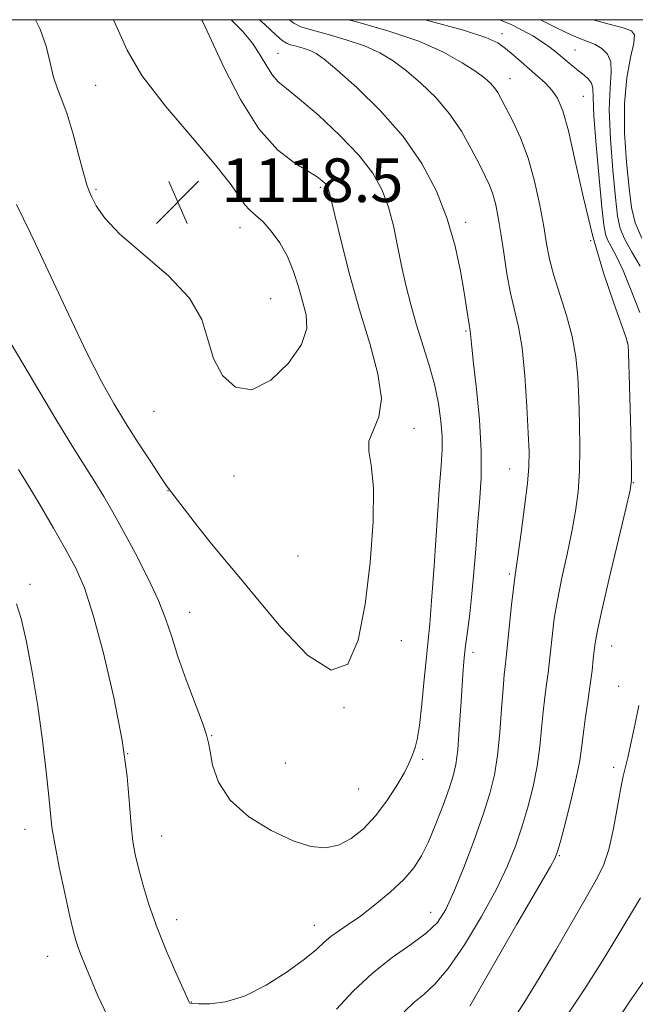
# Model space of a CAD drawing. Extents: x 2147300 to 2150200, y 349800 to 352700.
# Drawn here: x 2147631 to 2147744, y 352320 to 352500 of the extents above; entities that cross this region are included whole.
import ezdxf

# ---------------------------------------------------------------- set-up
doc = ezdxf.new("R2010")
doc.units = 0
doc.header["$MEASUREMENT"] = 0
for name, color, linetype, lineweight in [('32000', 7, 'Continuous', 0), ('DTM SPOT ELEVATION', 2, 'Continuous', 13), ('INDEX CONTOUR', 41, 'Continuous', 13), ('INTERMEDIATE CONTOUR', 44, 'Continuous', 0), ('SPOT ELEVATION', 7, 'Continuous', 0)]:
    doc.layers.add(name, color=color, linetype=linetype, lineweight=lineweight)
doc.styles.add('Style-ITALICS', font='ITALICS.shx')

# ---------------------------------------------------------------- blocks, each defined once
blk = doc.blocks.new('SPOT')
at = {"layer": 'SPOT ELEVATION'}
for p, q in [((-3.91, -3.91), (3.82, 3.81)), ((-1.65, 3.77), (1.72, -3.93))]:
    blk.add_line(p, q, dxfattribs=at)

msp = doc.modelspace()

# ---------------------------------------------------------------- linework, layer by layer
at = {"layer": '32000', "flags": 128}
msp.add_lwpolyline([(2147500, 350000), (2150000, 350000), (2150000, 352500), (2147500, 352500), (2147500, 350000)], dxfattribs=at)
at = {"layer": 'DTM SPOT ELEVATION'}
for p in [(2147719.72, 352497.46, 1105.48), (2147678.73, 352493.83, 1113.18), (2147733.14, 352494.44, 1103.06), (2147645.32, 352487.96, 1118.82), (2147721.2, 352489.19, 1107.31), (2147734.65, 352485.97, 1105.09), (2147645.4, 352468.93, 1118.2), (2147686.47, 352469.29, 1116.28), (2147713.09, 352462.9, 1111.54), (2147671.74, 352461.91, 1118.61), (2147735.95, 352459.52, 1106), (2147677.4, 352448.92, 1119.13), (2147713.18, 352442.95, 1112.17), (2147742.71, 352440.89, 1106.05), (2147655.99, 352428.23, 1117.06), (2147703.64, 352425.13, 1115.44), (2147721.17, 352417.72, 1110.78), (2147670.64, 352416.4, 1117.33), (2147743.82, 352415.21, 1105.94), (2147658.59, 352413.72, 1115.96), (2147682.41, 352401.75, 1117.25), (2147721.09, 352398.43, 1110.24), (2147633.34, 352396.56, 1110.37), (2147662.57, 352391.45, 1114.69), (2147701.34, 352386.23, 1115.38), (2147739.81, 352385.26, 1105.22), (2147714.44, 352384.09, 1111.55), (2147741.13, 352377.88, 1104.71), (2147690.81, 352373.97, 1115.99), (2147666.61, 352368.82, 1114.09), (2147651.22, 352365.56, 1112), (2147680.04, 352363.85, 1115.44), (2147705.24, 352364.48, 1113.71), (2147740.21, 352363.02, 1104.36), (2147693.48, 352359.09, 1115.08), (2147632.4, 352351.68, 1109.34), (2147657.42, 352350.46, 1112.78), (2147730.26, 352346.83, 1105.87), (2147706.66, 352336.45, 1110.76), (2147660.15, 352335.14, 1112.58), (2147685.36, 352334.07, 1112.69), (2147636.55, 352328.42, 1109.22), (2147662.85, 352320.02, 1112.05)]:
    msp.add_point(p, dxfattribs=at)
at = {"layer": 'INDEX CONTOUR'}
for points in [[(2147689.409, 352318.721, 1110), (2147692.488, 352322.026, 1110), (2147696.005, 352325.352, 1110), (2147699.644, 352328.199, 1110), (2147703.055, 352330.585, 1110), (2147705.885, 352332.658, 1110), (2147707.91, 352334.63, 1110), (2147709.447, 352336.972, 1110), (2147710.947, 352340.214, 1110), (2147712.733, 352344.659, 1110), (2147714.619, 352349.678, 1110), (2147716.294, 352354.413, 1110), (2147717.518, 352358.259, 1110), (2147718.351, 352361.635, 1110), (2147718.923, 352365.213, 1110), (2147719.35, 352369.428, 1110), (2147719.676, 352373.763, 1110), (2147719.931, 352377.462, 1110), (2147720.139, 352379.966, 1110), (2147720.305, 352381.489, 1110), (2147720.534, 352383.249, 1110), (2147720.653, 352384.382, 1110), (2147721.501, 352392.813, 1110), (2147721.825, 352395.824, 1110), (2147722.075, 352397.838, 1110), (2147722.707, 352402.097, 1110), (2147723.266, 352406.074, 1110), (2147723.886, 352410.756, 1110), (2147724.394, 352415.028, 1110), (2147724.655, 352418.148, 1110), (2147724.691, 352420.86, 1110), (2147724.56, 352424.283, 1110), (2147724.308, 352429.159, 1110), (2147723.933, 352434.731, 1110), (2147723.419, 352439.866, 1110), (2147722.766, 352443.749, 1110), (2147721.308, 352449.882, 1110), (2147720.646, 352453.458, 1110), (2147720.057, 352457.274, 1110), (2147719.534, 352460.838, 1110), (2147719.063, 352463.762, 1110), (2147718.594, 352466.1, 1110), (2147718.073, 352468.011, 1110), (2147717.438, 352469.686, 1110), (2147716.617, 352471.432, 1110), (2147715.532, 352473.586, 1110), (2147714.115, 352476.369, 1110), (2147712.331, 352479.549, 1110), (2147710.153, 352482.779, 1110), (2147707.6, 352485.764, 1110), (2147704.877, 352488.4, 1110), (2147702.232, 352490.636, 1110), (2147699.817, 352492.447, 1110), (2147697.378, 352493.925, 1110), (2147694.561, 352495.191, 1110), (2147691.181, 352496.335, 1110), (2147687.718, 352497.33, 1110), (2147684.824, 352498.118, 1110), (2147682.937, 352498.706, 1110), (2147681.645, 352499.358, 1110), (2147680.836, 352500, 1110)], [(2147745.323, 352459.977, 1100), (2147744.134, 352462.798, 1100), (2147743.462, 352465.615, 1100), (2147743.003, 352469.147, 1100), (2147742.537, 352473.87, 1100), (2147742.193, 352479.287, 1100), (2147742.183, 352484.659, 1100), (2147742.63, 352489.343, 1100), (2147743.3, 352493.085, 1100), (2147743.868, 352495.73, 1100), (2147744.017, 352497.232, 1100), (2147743.47, 352497.986, 1100), (2147741.956, 352498.498, 1100), (2147739.344, 352499.186, 1100), (2147736.448, 352500, 1100)], [(2147630.872, 352392.967, 1110), (2147631.685, 352390.285, 1110), (2147632.663, 352386.002, 1110), (2147633.734, 352380.445, 1110), (2147634.759, 352374.233, 1110), (2147635.62, 352367.979, 1110), (2147636.288, 352362.275, 1110), (2147636.753, 352357.705, 1110), (2147637.043, 352354.573, 1110), (2147637.332, 352352.051, 1110), (2147637.832, 352349.026, 1110), (2147638.676, 352344.755, 1110), (2147639.69, 352339.962, 1110), (2147640.62, 352335.737, 1110), (2147641.281, 352332.893, 1110), (2147641.751, 352331.132, 1110), (2147642.173, 352329.879, 1110), (2147642.682, 352328.598, 1110), (2147643.38, 352326.913, 1110), (2147645.708, 352321.153, 1110), (2147647.504, 352317.462, 1110)], [(2147741.273, 352317.326, 1100), (2147743.484, 352320.652, 1100), (2147745.591, 352323.713, 1100)]]:
    msp.add_polyline3d(points, dxfattribs=at)
at = {"layer": 'INTERMEDIATE CONTOUR'}
for points in [[(2147629.886, 352440.638, 1114), (2147634.129, 352433.386, 1114), (2147638.067, 352426.803, 1114), (2147641.112, 352421.835, 1114), (2147645.2, 352415.321, 1114), (2147646.828, 352412.642, 1114), (2147648.489, 352409.772, 1114), (2147650.383, 352406.359, 1114), (2147652.61, 352402.209, 1114), (2147654.887, 352397.756, 1114), (2147656.833, 352393.596, 1114), (2147658.199, 352390.121, 1114), (2147659.257, 352386.916, 1114), (2147660.414, 352383.364, 1114), (2147661.94, 352379.097, 1114), (2147664.904, 352371.181, 1114), (2147665.66, 352368.986, 1114), (2147666.018, 352367.539, 1114), (2147666.276, 352365.919, 1114), (2147666.754, 352363.437, 1114), (2147667.853, 352360.322, 1114), (2147669.997, 352357.037, 1114), (2147673.408, 352353.997, 1114), (2147677.5, 352351.443, 1114), (2147681.485, 352349.568, 1114), (2147684.757, 352348.525, 1114), (2147687.432, 352348.292, 1114), (2147689.807, 352348.804, 1114), (2147692.125, 352349.994, 1114), (2147694.405, 352351.796, 1114), (2147696.61, 352354.14, 1114), (2147698.685, 352356.897, 1114), (2147700.49, 352359.689, 1114), (2147701.864, 352362.079, 1114), (2147702.709, 352363.75, 1114), (2147703.179, 352364.869, 1114), (2147703.818, 352366.645, 1114), (2147704.197, 352368.124, 1114), (2147704.619, 352370.696, 1114), (2147705.073, 352374.632, 1114), (2147705.518, 352379.166, 1114), (2147705.908, 352383.266, 1114), (2147706.217, 352386.307, 1114), (2147706.504, 352389.27, 1114), (2147706.85, 352393.536, 1114), (2147707.306, 352399.967, 1114), (2147708.265, 352413.882, 1114), (2147708.595, 352418.327, 1114), (2147708.765, 352421.245, 1114), (2147708.757, 352423.679, 1114), (2147708.545, 352426.476, 1114), (2147708.094, 352429.699, 1114), (2147707.366, 352433.212, 1114), (2147706.354, 352436.886, 1114), (2147704.036, 352444.289, 1114), (2147703.025, 352447.846, 1114), (2147702.149, 352451.352, 1114), (2147701.366, 352454.908, 1114), (2147700.628, 352458.571, 1114), (2147699.851, 352462.211, 1114), (2147698.947, 352465.649, 1114), (2147697.787, 352468.789, 1114), (2147696.091, 352471.856, 1114), (2147693.54, 352475.158, 1114), (2147690.007, 352478.848, 1114), (2147686.116, 352482.48, 1114), (2147682.68, 352485.452, 1114), (2147680.307, 352487.368, 1114), (2147678.784, 352488.631, 1114), (2147677.691, 352489.848, 1114), (2147676.654, 352491.492, 1114), (2147675.483, 352493.504, 1114), (2147674.034, 352495.696, 1114), (2147672.23, 352497.88, 1114), (2147670.124, 352500, 1114)], [(2147630.863, 352466.131, 1116), (2147633.39, 352460.884, 1116), (2147640.347, 352446.054, 1116), (2147643.727, 352438.999, 1116), (2147646.42, 352433.703, 1116), (2147648.651, 352429.705, 1116), (2147650.808, 352426.165, 1116), (2147653.148, 352422.479, 1116), (2147655.413, 352418.984, 1116), (2147657.21, 352416.254, 1116), (2147658.308, 352414.634, 1116), (2147659.1, 352413.552, 1116), (2147664.001, 352407.235, 1116), (2147666.327, 352404.307, 1116), (2147668.624, 352401.507, 1116), (2147671.25, 352398.347, 1116), (2147674.701, 352394.151, 1116), (2147679.231, 352388.694, 1116), (2147684.133, 352383.567, 1116), (2147688.46, 352380.81, 1116), (2147691.493, 352381.938, 1116), (2147693.425, 352386.353, 1116), (2147694.678, 352392.932, 1116), (2147695.587, 352400.542, 1116), (2147696.13, 352408.034, 1116), (2147696.202, 352414.251, 1116), (2147695.8, 352418.375, 1116), (2147695.344, 352420.936, 1116), (2147695.363, 352422.802, 1116), (2147697.191, 352427.242, 1116), (2147697.664, 352430.623, 1116), (2147697.017, 352435.153, 1116), (2147695.52, 352440.659, 1116), (2147693.652, 352446.863, 1116), (2147691.835, 352453.385, 1116), (2147690.274, 352459.452, 1116), (2147689.115, 352464.188, 1116), (2147688.144, 352468.297, 1116), (2147688.002, 352468.843, 1116), (2147687.86, 352469.228, 1116), (2147687.651, 352469.605, 1116), (2147687.338, 352470.011, 1116), (2147686.841, 352470.498, 1116), (2147685.918, 352471.183, 1116), (2147684.29, 352472.198, 1116), (2147681.779, 352473.73, 1116), (2147678.633, 352476.184, 1116), (2147675.205, 352480.025, 1116), (2147671.845, 352485.398, 1116), (2147668.889, 352491.19, 1116), (2147665.416, 352498.681, 1116), (2147664.887, 352499.757, 1116), (2147664.744, 352500, 1116)], [(2147631.236, 352417.623, 1112), (2147632.977, 352414.751, 1112), (2147635.174, 352411.038, 1112), (2147637.602, 352406.859, 1112), (2147639.87, 352402.891, 1112), (2147641.698, 352399.51, 1112), (2147643.273, 352395.898, 1112), (2147644.9, 352390.942, 1112), (2147646.771, 352383.936, 1112), (2147648.644, 352375.818, 1112), (2147650.166, 352367.935, 1112), (2147651.087, 352361.382, 1112), (2147651.561, 352356.246, 1112), (2147651.842, 352352.356, 1112), (2147652.155, 352349.474, 1112), (2147652.589, 352347.07, 1112), (2147653.202, 352344.54, 1112), (2147654.048, 352341.411, 1112), (2147655.165, 352337.717, 1112), (2147656.59, 352333.62, 1112), (2147658.293, 352329.353, 1112), (2147659.996, 352325.425, 1112), (2147662.437, 352320.042, 1112), (2147662.532, 352319.876, 1112), (2147662.657, 352319.816, 1112), (2147663.118, 352319.77, 1112), (2147664.24, 352319.723, 1112), (2147666.265, 352319.725, 1112), (2147669.108, 352320.076, 1112), (2147672.607, 352321.137, 1112), (2147676.529, 352323.11, 1112), (2147680.376, 352325.563, 1112), (2147683.581, 352327.905, 1112), (2147685.753, 352329.682, 1112), (2147687.204, 352330.98, 1112), (2147688.422, 352332.026, 1112), (2147689.829, 352333.039, 1112), (2147691.59, 352334.224, 1112), (2147693.803, 352335.783, 1112), (2147696.479, 352337.835, 1112), (2147699.275, 352340.169, 1112), (2147701.758, 352342.491, 1112), (2147703.616, 352344.618, 1112), (2147705.031, 352346.805, 1112), (2147706.304, 352349.418, 1112), (2147707.656, 352352.662, 1112), (2147708.979, 352356.106, 1112), (2147710.081, 352359.161, 1112), (2147710.827, 352361.465, 1112), (2147711.297, 352363.567, 1112), (2147711.627, 352366.248, 1112), (2147711.926, 352370.009, 1112), (2147712.202, 352374.25, 1112), (2147712.438, 352378.095, 1112), (2147712.63, 352380.919, 1112), (2147712.824, 352383.1, 1112), (2147713.076, 352385.27, 1112), (2147713.425, 352387.941, 1112), (2147713.83, 352391.146, 1112), (2147714.232, 352394.803, 1112), (2147714.588, 352398.814, 1112), (2147714.922, 352403.032, 1112), (2147715.274, 352407.297, 1112), (2147715.653, 352411.53, 1112), (2147715.93, 352415.985, 1112), (2147715.944, 352420.995, 1112), (2147715.598, 352426.684, 1112), (2147715.053, 352432.331, 1112), (2147714.535, 352437.002, 1112), (2147714.217, 352440.01, 1112), (2147713.994, 352442.474, 1112), (2147713.931, 352442.967, 1112), (2147713.731, 352444.142, 1112), (2147713.271, 352447.225, 1112), (2147712.823, 352450.043, 1112), (2147712.144, 352453.903, 1112), (2147711.139, 352458.525, 1112), (2147709.704, 352463.533, 1112), (2147707.729, 352468.605, 1112), (2147705.09, 352473.64, 1112), (2147701.657, 352478.593, 1112), (2147697.456, 352483.354, 1112), (2147693.142, 352487.563, 1112), (2147689.52, 352490.793, 1112), (2147687.168, 352492.768, 1112), (2147685.726, 352493.797, 1112), (2147684.605, 352494.335, 1112), (2147683.35, 352494.76, 1112), (2147682.065, 352495.129, 1112), (2147680.991, 352495.421, 1112), (2147680.253, 352495.676, 1112), (2147679.512, 352496.173, 1112), (2147678.31, 352497.252, 1112), (2147676.33, 352499.115, 1112), (2147675.353, 352500, 1112)], [(2147634.331, 352500, 1118), (2147635.187, 352498.248, 1118), (2147636.254, 352495.131, 1118), (2147637.006, 352492.093, 1118), (2147637.643, 352489.451, 1118), (2147638.335, 352487.362, 1118), (2147639.143, 352485.326, 1118), (2147640.098, 352482.677, 1118), (2147641.195, 352479.022, 1118), (2147642.281, 352475.051, 1118), (2147643.169, 352471.724, 1118), (2147643.739, 352469.718, 1118), (2147644.148, 352468.564, 1118), (2147644.624, 352467.511, 1118), (2147645.433, 352465.926, 1118), (2147647.001, 352463.669, 1118), (2147649.793, 352460.717, 1118), (2147658.646, 352453.098, 1118), (2147662.523, 352449.006, 1118), (2147664.749, 352445.094, 1118), (2147665.903, 352441.409, 1118), (2147666.925, 352437.944, 1118), (2147668.583, 352434.817, 1118), (2147670.959, 352432.656, 1118), (2147673.962, 352432.213, 1118), (2147677.399, 352433.938, 1118), (2147680.656, 352437.059, 1118), (2147683.018, 352440.499, 1118), (2147683.977, 352443.42, 1118), (2147683.862, 352445.938, 1118), (2147683.211, 352448.406, 1118), (2147682.452, 352451.087, 1118), (2147681.577, 352453.889, 1118), (2147680.465, 352456.63, 1118), (2147679.053, 352459.138, 1118), (2147677.492, 352461.29, 1118), (2147675.984, 352462.977, 1118), (2147674.692, 352464.159, 1118), (2147673.599, 352465.089, 1118), (2147672.646, 352466.092, 1118), (2147670.132, 352469.771, 1118), (2147667.366, 352473.312, 1118), (2147663.042, 352478.344, 1118), (2147658.103, 352484.145, 1118), (2147653.808, 352489.759, 1118), (2147651.083, 352494.401, 1118), (2147649.51, 352497.967, 1118), (2147648.58, 352500, 1118)], [(2147701.832, 352318.267, 1108), (2147703.604, 352319.956, 1108), (2147705.415, 352321.447, 1108), (2147707.444, 352323.289, 1108), (2147709.898, 352326.177, 1108), (2147712.863, 352330.531, 1108), (2147715.968, 352335.694, 1108), (2147718.723, 352340.739, 1108), (2147720.766, 352344.965, 1108), (2147722.238, 352348.592, 1108), (2147723.404, 352352.066, 1108), (2147724.474, 352355.732, 1108), (2147725.423, 352359.525, 1108), (2147726.168, 352363.278, 1108), (2147726.662, 352366.844, 1108), (2147726.986, 352370.165, 1108), (2147727.257, 352373.2, 1108), (2147727.563, 352375.916, 1108), (2147727.882, 352378.293, 1108), (2147728.167, 352380.317, 1108), (2147728.383, 352382.021, 1108), (2147728.558, 352383.627, 1108), (2147728.963, 352387.585, 1108), (2147729.321, 352390.312, 1108), (2147729.895, 352393.688, 1108), (2147730.726, 352397.728, 1108), (2147731.674, 352402.068, 1108), (2147732.558, 352406.253, 1108), (2147733.227, 352409.972, 1108), (2147733.671, 352413.503, 1108), (2147733.913, 352417.27, 1108), (2147733.983, 352421.562, 1108), (2147733.928, 352426.115, 1108), (2147733.8, 352430.529, 1108), (2147733.619, 352434.516, 1108), (2147733.269, 352438.232, 1108), (2147732.6, 352441.945, 1108), (2147731.54, 352445.828, 1108), (2147730.311, 352449.666, 1108), (2147729.212, 352453.147, 1108), (2147728.457, 352456.1, 1108), (2147727.918, 352458.912, 1108), (2147727.38, 352462.112, 1108), (2147726.665, 352466.053, 1108), (2147725.724, 352470.401, 1108), (2147724.544, 352474.648, 1108), (2147723.152, 352478.364, 1108), (2147721.728, 352481.429, 1108), (2147719.604, 352485.492, 1108), (2147718.953, 352486.666, 1108), (2147718.366, 352487.546, 1108), (2147717.66, 352488.345, 1108), (2147716.601, 352489.259, 1108), (2147714.944, 352490.479, 1108), (2147712.466, 352492.126, 1108), (2147709.03, 352494.054, 1108), (2147704.518, 352496.047, 1108), (2147699.011, 352497.911, 1108), (2147693.372, 352499.531, 1108), (2147691.649, 352500, 1108)], [(2147713.828, 352319.266, 1106), (2147722.48, 352334.309, 1106), (2147728.611, 352344.852, 1106), (2147729.425, 352346.335, 1106), (2147729.935, 352347.64, 1106), (2147730.515, 352349.72, 1106), (2147731.429, 352353.205, 1106), (2147732.494, 352357.415, 1106), (2147733.414, 352361.342, 1106), (2147733.974, 352364.261, 1106), (2147734.297, 352366.567, 1106), (2147734.583, 352368.939, 1106), (2147734.987, 352371.865, 1106), (2147735.459, 352375.096, 1106), (2147735.9, 352378.191, 1106), (2147736.232, 352380.794, 1106), (2147736.462, 352382.871, 1106), (2147736.622, 352384.47, 1106), (2147736.777, 352385.812, 1106), (2147737.142, 352387.81, 1106), (2147737.965, 352391.553, 1106), (2147739.377, 352397.619, 1106), (2147742.409, 352410.408, 1106), (2147743.189, 352413.796, 1106), (2147743.469, 352415.661, 1106), (2147743.479, 352417.526, 1106), (2147743.319, 352424.526, 1106), (2147743.098, 352432.898, 1106), (2147742.913, 352438.899, 1106), (2147742.82, 352440.389, 1106), (2147742.496, 352441.711, 1106), (2147740.206, 352448.043, 1106), (2147738.321, 352453.649, 1106), (2147736.371, 352460.28, 1106), (2147734.639, 352467.362, 1106), (2147733.163, 352474.092, 1106), (2147731.92, 352479.612, 1106), (2147730.866, 352483.314, 1106), (2147729.884, 352485.598, 1106), (2147728.839, 352487.114, 1106), (2147727.627, 352488.415, 1106), (2147726.264, 352489.668, 1106), (2147721.794, 352493.572, 1106), (2147720.399, 352494.744, 1106), (2147718.997, 352495.735, 1106), (2147716.77, 352496.751, 1106), (2147712.719, 352498.063, 1106), (2147705.679, 352500, 1106)], [(2147745.004, 352446.332, 1104), (2147743.422, 352450.366, 1104), (2147741.911, 352454.051, 1104), (2147740.671, 352456.712, 1104), (2147739.729, 352458.476, 1104), (2147739.074, 352459.672, 1104), (2147738.668, 352460.722, 1104), (2147738.372, 352462.423, 1104), (2147738.023, 352465.671, 1104), (2147737.516, 352470.94, 1104), (2147736.973, 352477.043, 1104), (2147736.576, 352482.373, 1104), (2147736.435, 352485.722, 1104), (2147736.377, 352487.467, 1104), (2147736.162, 352488.385, 1104), (2147735.607, 352489.129, 1104), (2147734.77, 352489.865, 1104), (2147733.77, 352490.636, 1104), (2147732.71, 352491.47, 1104), (2147731.648, 352492.342, 1104), (2147729.652, 352494.046, 1104), (2147728.569, 352494.915, 1104), (2147727.185, 352495.893, 1104), (2147725.379, 352497.018, 1104), (2147723.327, 352498.171, 1104), (2147721.281, 352499.193, 1104), (2147719.301, 352500, 1104)], [(2147745.052, 352454.824, 1102), (2147743.466, 352457.548, 1102), (2147742.198, 352459.825, 1102), (2147741.401, 352461.76, 1102), (2147740.917, 352464.019, 1102), (2147740.513, 352467.409, 1102), (2147740.027, 352472.405, 1102), (2147739.583, 352478.165, 1102), (2147739.379, 352483.516, 1102), (2147739.52, 352487.541, 1102), (2147739.74, 352490.345, 1102), (2147739.683, 352492.291, 1102), (2147739.085, 352493.696, 1102), (2147738.053, 352494.707, 1102), (2147736.787, 352495.429, 1102), (2147735.418, 352495.987, 1102), (2147733.8, 352496.601, 1102), (2147731.715, 352497.513, 1102), (2147729.015, 352498.878, 1102), (2147726.822, 352500, 1102)], [(2147721.244, 352315.973, 1104), (2147723.765, 352319.832, 1104), (2147726.537, 352324.395, 1104), (2147729.575, 352329.566, 1104), (2147735.145, 352339.177, 1104), (2147737.008, 352342.419, 1104), (2147738.304, 352345.07, 1104), (2147739.28, 352348.006, 1104), (2147740.138, 352351.806, 1104), (2147740.884, 352355.863, 1104), (2147741.482, 352359.273, 1104), (2147741.92, 352361.439, 1104), (2147742.768, 352364.834, 1104), (2147743.402, 352367.655, 1104), (2147744.12, 352371.059, 1104), (2147744.791, 352374.392, 1104)], [(2147730.805, 352316.342, 1102), (2147734.859, 352322.39, 1102), (2147738.154, 352327.619, 1102), (2147740.417, 352331.312, 1102), (2147745.114, 352339.148, 1102)]]:
    msp.add_polyline3d(points, dxfattribs=at)

# ---------------------------------------------------------------- block references
at = {"layer": 'SPOT ELEVATION'}
msp.add_blockref('SPOT', (2147660.363, 352466.591, 1118.487), dxfattribs=at)

# ---------------------------------------------------------------- texts
at = {"layer": 'SPOT ELEVATION', "style": 'Style-ITALICS'}
msp.add_text('1118.5', height=8, dxfattribs=at).set_placement((2147668.363, 352466.591, 1118.487))

doc.saveas('drawing.dxf')
